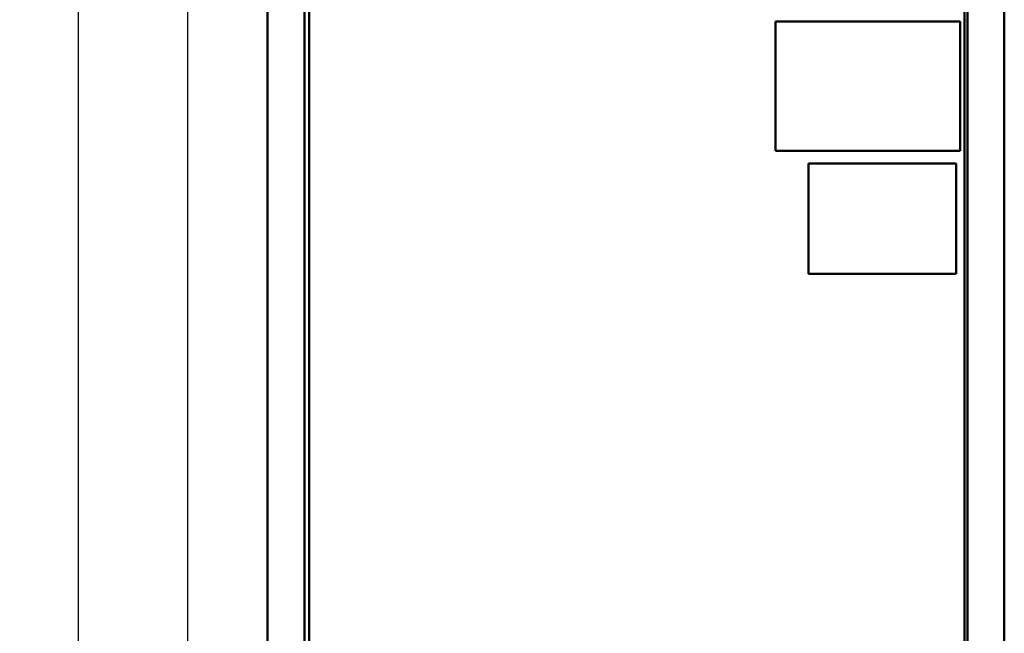
# Model space of a CAD drawing. Units: inches. Extents: x 4 to 172, y 2 to 134.
# Drawn here: x 44 to 71, y 51 to 67 of the extents above; entities that cross this region are included whole.
import ezdxf

# ---------------------------------------------------------------- set-up
doc = ezdxf.new("R2010")
doc.units = ezdxf.units.IN
doc.header["$LTSCALE"] = 8
doc.header["$MEASUREMENT"] = 0
doc.layers.add('Dimension (ANSI)', color=7, linetype='Continuous', lineweight=25)
doc.layers.add('Visible (ANSI)', color=7, linetype='Continuous', lineweight=50)
doc.styles.add('Note Text (ANSI)', font='tahoma.ttf')
doc.dimstyles.new('Default (ANSI)', dxfattribs={"dimscale": 8, "dimtxt": 0.12, "dimasz": 0.098425, "dimexe": 0.125, "dimexo": 0.0625, "dimgap": 0.031496, "dimtad": 0, "dimtih": 1, "dimtoh": 1, "dimrnd": 1e-08, "dimzin": 4, "dimdsep": 46, "dimtxsty": 'Note Text (ANSI)', "dimcen": 0.09, "dimdle": 0.393701, "dimclrd": 256, "dimclre": 256, "dimclrt": 256, "dimadec": 0, "dimazin": 1, "dimtfac": 1, "dimtofl": 0, "dimtmove": 0, "dimatfit": 3, "dimfxl": 1, "dimtolj": 1, "dimtzin": 4, "dimlwd": -1, "dimlwe": -1, "dimarcsym": 0})

# ---------------------------------------------------------------- blocks, each defined once
blk = doc.blocks.new('*D10')
at = {"layer": 'Defpoints', "color": 0}
for p in [(48.605, 104.057), (50.766, 104.057), (51.761, 33.997)]:
    blk.add_point(p, dxfattribs=at)
at = {"layer": 'Dimension (ANSI)'}
for p, q in [((50.266, 104.057), (47.605, 104.057)), ((48.605, 103.269), (48.605, 69.778)), ((48.605, 34.784), (48.605, 68.275)), ((51.261, 33.997), (47.605, 33.997))]:
    blk.add_line(p, q, dxfattribs=at)
for points in [[(48.474, 103.269), (48.736, 103.269), (48.605, 104.057)], [(48.474, 34.784), (48.736, 34.784), (48.605, 33.997)]]:
    blk.add_solid(points, dxfattribs=at)
at = {"layer": 'Dimension (ANSI)', "insert": (47.017, 69.526), "char_height": 0.96, "attachment_point": 1, "style": 'Note Text (ANSI)'}
blk.add_mtext('\\A1;70.06', dxfattribs=at)
blk = doc.blocks.new('*D15')
at = {"layer": 'Defpoints', "color": 0}
for p in [(51.196, 105.636), (45.646, 33.997), (51.761, 33.997)]:
    blk.add_point(p, dxfattribs=at)
at = {"layer": 'Dimension (ANSI)'}
for p, q in [((50.696, 105.636), (44.646, 105.636)), ((45.646, 104.848), (45.646, 74.363)), ((45.646, 34.784), (45.646, 72.861)), ((51.261, 33.997), (44.646, 33.997))]:
    blk.add_line(p, q, dxfattribs=at)
for points in [[(45.515, 104.848), (45.777, 104.848), (45.646, 105.636)], [(45.515, 34.784), (45.777, 34.784), (45.646, 33.997)]]:
    blk.add_solid(points, dxfattribs=at)
at = {"layer": 'Dimension (ANSI)', "insert": (44.053, 74.111), "char_height": 0.96, "attachment_point": 1, "style": 'Note Text (ANSI)'}
blk.add_mtext('\\A1;71.64', dxfattribs=at)

msp = doc.modelspace()

# ---------------------------------------------------------------- linework, layer by layer
at = {"layer": 'Visible (ANSI)'}
for p, q in [((50.766, 103.789), (50.766, 34.205)), ((51.766, 103.797), (51.766, 34.197)), ((69.724, 103.841), (69.724, 34.241)), ((70.724, 103.833), (70.724, 34.249)), ((51.891, 103.56), (51.891, 35.184)), ((69.641, 35.37), (69.641, 103.561)), ((64.528, 63.702), (64.528, 67.202)), ((64.528, 67.202), (69.528, 67.202)), ((69.528, 67.202), (69.528, 63.702)), ((69.528, 63.702), (64.528, 63.702)), ((65.424, 60.363), (65.424, 63.359)), ((65.424, 63.359), (69.421, 63.359)), ((69.421, 63.359), (69.421, 60.363)), ((69.421, 60.363), (65.424, 60.363))]:
    msp.add_line(p, q, dxfattribs=at)

# ---------------------------------------------------------------- dimensions: what is measured, and where the dimension line sits
at = {"layer": 'Dimension (ANSI)'}
for base, p1, p2, picture, middle in [((45.646, 33.997), (51.196, 105.636), (51.761, 33.997), '*D15', (45.646, 73.612)), ((48.605, 104.057), (51.761, 33.997), (50.766, 104.057), '*D10', (48.605, 69.027))]:
    dim = msp.add_linear_dim(base=base, p1=p1, p2=p2, angle=270, dimstyle='Default (ANSI)', override={"dimgap": 0.031496, "dimdec": 2, "dimtol": 0, "dimlim": 0, "dimtp": 0, "dimtm": 0, "dimtdec": 2, "dimatfit": 1}, dxfattribs=at)
    dim.commit()
    dim.dimension.update_dxf_attribs({"geometry": picture, "text_midpoint": middle, "dimtype": 160})

doc.saveas('drawing.dxf')
